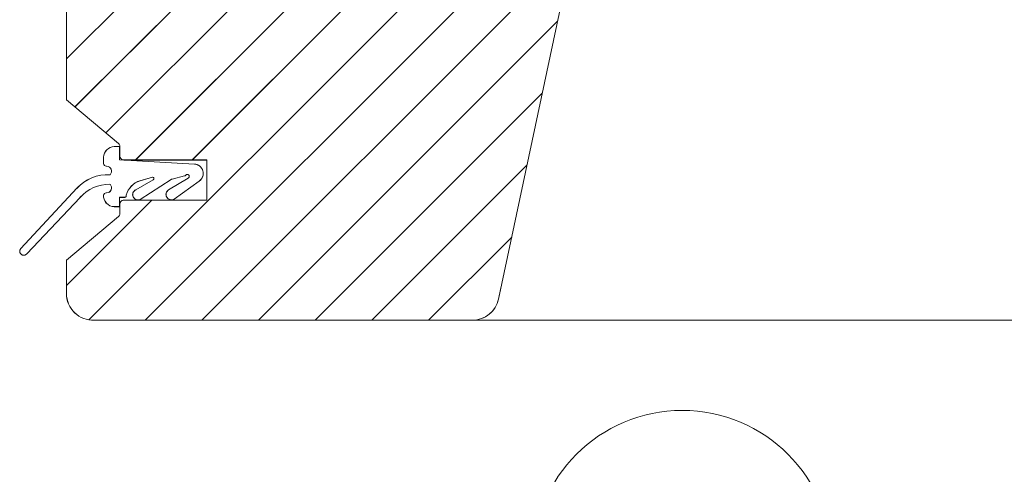
# Model space of a CAD drawing. Units: millimetres. Extents: x 4097 to 8236, y 4252 to 7151.
# Drawn here: x 4969 to 5116, y 5154 to 5222 of the extents above; entities that cross this region are included whole.
import ezdxf
from ezdxf.xclip import XClip

# ---------------------------------------------------------------- set-up
doc = ezdxf.new("R2010")
doc.units = ezdxf.units.MM
doc.header["$LTSCALE"] = 30
doc.header["$XCLIPFRAME"] = 0
doc.layers.add('FAKRO TEXT', color=80, linetype='Continuous', lineweight=9)
doc.layers.add('FAKRO WINDOW', color=7, linetype='Continuous', lineweight=20)

# ---------------------------------------------------------------- blocks, each defined once
blk = doc.blocks.new('A$C6D8839E7')
at = {"color": 7, "linetype": 'Continuous'}
for p, q in [((52.637, 28.069), (98.558, 73.989)), ((98.637, 74.365), (84.974, 10.084)), ((53.277, 24.466), (97.412, 68.601)), ((55.584, 22.53), (96.267, 63.214)), ((57.794, 20.498), (95.122, 57.826)), ((52.637, 56.493), (52.637, 25.002)), ((62.037, 20.498), (93.977, 52.438)), ((54.309, 8.527), (92.831, 47.05)), ((58.526, 8.502), (91.686, 41.662)), ((62.769, 8.502), (90.541, 36.274)), ((67.011, 8.502), (89.396, 30.886)), ((71.254, 8.502), (88.25, 25.499)), ((52.637, 25.002), (56.528, 21.738)), ((56.616, 21.504), (56.216, 21.504)), ((56.616, 20.507), (56.616, 21.504)), ((56.635, 21.508), (56.635, 20.798)), ((56.637, 21.465), (56.637, 20.998)), ((56.637, 21.465), (56.637, 20.998)), ((55.416, 20.704), (55.416, 20.279)), ((55.416, 20.235), (55.416, 20.485)), ((55.641, 20.035), (55.616, 20.035)), ((62.211, 20.193), (56.616, 20.507)), ((56.935, 20.498), (63.137, 20.498)), ((56.935, 20.498), (63.137, 20.498)), ((57.137, 20.498), (63.137, 20.498)), ((63.137, 20.498), (63.137, 17.498)), ((63.137, 20.498), (63.137, 17.498)), ((63.137, 20.498), (63.137, 17.498)), ((75.496, 8.502), (87.105, 20.111)), ((58.142, 18.945), (59.077, 19.202)), ((60.546, 19.071), (61.474, 19.304)), ((61.538, 19.336), (61.57, 19.371)), ((59.13, 19.012), (57.821, 18.265)), ((58.163, 17.542), (60.477, 19.032)), ((61.758, 19.141), (60.282, 18.258)), ((60.692, 17.571), (62.573, 18.92)), ((49.215, 13.864), (53.407, 18.375)), ((53.65, 17.694), (49.663, 13.464)), ((55.616, 18.035), (55.641, 18.035)), ((56.616, 17.004), (56.616, 17.704)), ((56.616, 17.704), (57.017, 17.704)), ((57.117, 17.807), (57.117, 17.874)), ((52.637, 11.099), (59.037, 17.498)), ((56.216, 17.004), (56.616, 17.004)), ((56.635, 17.198), (56.635, 16.488)), ((63.137, 17.498), (56.935, 17.498)), ((63.137, 17.498), (56.935, 17.498)), ((63.137, 17.498), (56.935, 17.498)), ((56.528, 16.258), (52.637, 12.993)), ((79.739, 8.502), (85.96, 14.723)), ((52.637, 12.993), (52.637, 10.5)), ((52.637, 12.916), (52.637, 12.5)), ((85.151, 10.916), (84.974, 10.084)), ((85.151, 10.916), (84.974, 10.084)), ((83.098, 8.502), (54.557, 8.502)), ((83.018, 8.5), (54.637, 8.5)), ((80.637, 8.5), (393.133, 8.5))]:
    blk.add_line(p, q, dxfattribs=at)
for centre, radius, start, end in [((56.216, 20.704), 0.8, 90, 180.00864), ((56.335, 21.508), 0.3, 0, 50), ((56.935, 20.798), 0.3, 180, 270), ((55.616, 20.235), 0.2, 180, 270), ((55.641, 19.66), 0.375, 313.14235, 90), ((62.172, 19.494), 0.7, 304.95667, 86.77775), ((55.696, 16.31), 3.083, 86.26217, 137.94519), ((59.087, 19.102), 0.1, 295.35111, 95.78382), ((61.464, 19.403), 0.1, 275.78382, 317.73817), ((61.681, 19.27), 0.15, 300.8935, 137.73817), ((55.876, 15.683), 3, 89.67468, 137.89485), ((55.641, 18.411), 0.375, 270, 46.85647), ((58.604, 17.476), 1.54, 107.47291, 165.01739), ((60.556, 18.971), 0.1, 95.78382, 142.78382), ((55.616, 17.835), 0.2, 90, 180), ((56.216, 17.804), 0.8, 174.01962, 270), ((57.017, 17.804), 0.1, 270, 2.01103), ((57.992, 17.904), 0.4, 115.34653, 205.35111), ((57.992, 17.904), 0.4, 205.35111, 295.35111), ((60.487, 17.915), 0.4, 120.87553, 210.89367), ((60.487, 17.915), 0.4, 210.89367, 300.89353), ((56.935, 17.198), 0.3, 90, 180), ((56.335, 16.488), 0.3, 310, 0), ((49.439, 13.664), 0.3, 138.22017, 318.22017), ((54.637, 10.5), 2, 180, 272.31647), ((83.018, 10.5), 2, 270, 348), ((83.018, 10.5), 2, 270, 348)]:
    blk.add_arc(centre, radius, start, end, dxfattribs=at)
blk = doc.blocks.new('A$C2ACC37FF')
at = {"layer": 'FAKRO TEXT'}
blk.add_circle((578.36, 177.31), 22.38, dxfattribs=at)
blk.add_arc((350.62, 350.65), 350.65, 92.1186, 85.9301, dxfattribs=at)
at = {"layer": 'FAKRO WINDOW'}
ref = blk.add_blockref('A$C6D8839E7', (380.91, 196.2), dxfattribs=dict(at, xscale=2, yscale=2, zscale=2))
XClip(ref).set_block_clipping_path([(-21.624880828, 252.4348301937), (-33.4367795081, 251.5977175894), (-45.1652316194, 249.9651983657), (-56.7567366816, 247.5447194185), (-68.158418912, 244.3473219989), (-79.3182684232, 240.3875913477), (-90.1853784713, 235.6835901631), (-100.7101776721, 230.2567762061), (-110.8446561258, 224.1319044187), (-120.542584419, 217.336914002), (-129.7597245041, 209.9028009686), (-138.4540314961, 201.8634767514), (-146.5858454644, 193.2556135132), (-154.1180723451, 184.1184768633), (-161.0163531493, 174.493746743), (-167.2492206952, 164.4253272992), (-172.7882431486, 153.9591466107), (-177.6081537174, 143.1429471835), (-181.6869659086, 132.0260681677), (-185.006073822, 120.6592202933), (-187.5503370224, 109.0942545472), (-189.3081496049, 97.3839256506), (-190.2714931355, 85.5816514128), (-190.4359732286, 73.7412690608), (-189.8008395921, 61.9167896555), (-188.3689894503, 50.162151715), (-186.1469543275, 38.5309751686), (-183.1448702538, 27.0763167644), (-179.3764315293, 15.8504280459), (-174.8588282551, 4.9045170011), (-169.6126679201, -5.7114855272), (-163.6618813971, -15.9491536064), (-157.0336137803, -25.7617871133), (-149.75810056, -35.1046247616), (-141.8685297004, -43.9350482845), (-133.4008902499, -52.2127768424), (-124.3938081732, -59.9000507678), (-114.888370155, -66.9618038097), (-104.9279361795, -73.3658230915), (-94.5579417395, -79.0828960538), (-83.8256905777, -84.0869437096), (-72.7801389063, -88.3551396067), (-61.4716720883, -91.8680139524), (-49.9518748, -94.6095424274), (-38.2732957222, -96.5672192815), (-26.4892078343, -97.7321143806), (-14.6533654045, -98.0989139419), (-2.8197587844, -97.6659447732), (8.9576318734, -96.4351819059), (20.6250828507, -94.4122395849), (32.12937193, -91.6063456593), (43.4180211727, -88.0302994883), (54.4395363025, -83.700413556), (65.1436416012, -78.63643906), (75.4815092468, -72.8614758148), (85.405982046, -66.4018668793), (94.8717885466, -59.2870783909), (103.8357495474, -51.5495651523), (112.2569750646, -43.2246225861), (120.0970508552, -34.3502257311), (127.3202136475, -24.9668560156), (133.8935142788, -15.1173165974), (139.7869679961, -4.8465371126), (144.9736912344, 5.7986312745), (149.430024249, 16.7696295885), (153.1356390414, 28.0164125486), (156.0736320878, 39.4876768556), (158.2306014458, 51.1310952167), (159.5967078889, 62.8935550414), (160.1657197892, 74.7214007201), (159.9350415433, 86.5606783791), (158.9057254125, 98.3573819969), (157.0824667229, 110.0576997572), (154.4735824473, 121.6082595176), (151.090973266, 132.9563722712), (146.9500692813, 144.050272493), (142.0697596313, 154.8393542733), (136.4723063253, 165.2744021615), (130.1832426935, 175.3078156672), (123.2312569138, 184.8938263943), (115.6480611488, 193.9887068186), (107.4682468868, 202.5509697543), (98.7291271496, 210.5415576025), (89.4705662857, 217.9240205162), (79.7347981251, 224.6646826695), (69.5662333253, 230.7327958733), (59.0112567882, 236.1006798366), (48.1180160705, 240.7438484322), (36.9362017539, 244.6411213929), (25.5168207768, 247.7747209273), (13.9119637612, 250.130352815), (2.1745673963, 251.6972716111), (-2.69994074, 252.1125323913)])

msp = doc.modelspace()

# ---------------------------------------------------------------- linework, layer by layer
at = {"layer": 'FAKRO TEXT'}
msp.add_circle((5068.1, 5141.29), 22.38, dxfattribs=at)
msp.add_circle((5068.1, 5141.29), 22.38, dxfattribs=at)
msp.add_circle((5068.1, 5141.29), 22.38, dxfattribs=at)
msp.add_circle((5068.1, 5141.29), 22.38, dxfattribs=at)
msp.add_arc((4840.36, 5314.63), 350.65, 92.1186, 85.9301, dxfattribs=at)
msp.add_arc((4840.36, 5314.63), 350.65, 92.1186, 85.9301, dxfattribs=at)
msp.add_arc((4840.36, 5314.63), 350.65, 92.1186, 85.9301, dxfattribs=at)
msp.add_arc((4840.36, 5314.63), 350.65, 92.1186, 85.9301, dxfattribs=at)
at = {"layer": 'FAKRO WINDOW', "color": 7, "linetype": 'Continuous'}
for p, q in [((4975.92, 5216.31), (5067.76, 5308.15)), ((4975.92, 5216.31), (5067.76, 5308.15)), ((4975.92, 5216.31), (5067.76, 5308.15)), ((4975.92, 5216.31), (5067.76, 5308.15)), ((5067.92, 5308.91), (5040.6, 5180.34)), ((5067.92, 5308.91), (5040.6, 5180.34)), ((5067.92, 5308.91), (5040.6, 5180.34)), ((5067.92, 5308.91), (5040.6, 5180.34)), ((4977.2, 5209.11), (5065.47, 5297.38)), ((4977.2, 5209.11), (5065.47, 5297.38)), ((4977.2, 5209.11), (5065.47, 5297.38)), ((4977.2, 5209.11), (5065.47, 5297.38)), ((4981.82, 5205.24), (5063.18, 5286.6)), ((4981.82, 5205.24), (5063.18, 5286.6)), ((4981.82, 5205.24), (5063.18, 5286.6)), ((4981.82, 5205.24), (5063.18, 5286.6)), ((4986.24, 5201.17), (5060.89, 5275.83)), ((4986.24, 5201.17), (5060.89, 5275.83)), ((4986.24, 5201.17), (5060.89, 5275.83)), ((4986.24, 5201.17), (5060.89, 5275.83)), ((4975.92, 5273.16), (4975.92, 5210.18)), ((4975.92, 5273.16), (4975.92, 5210.18)), ((4975.92, 5273.16), (4975.92, 5210.18)), ((4975.92, 5273.16), (4975.92, 5210.18)), ((4994.72, 5201.17), (5058.6, 5265.05)), ((4994.72, 5201.17), (5058.6, 5265.05)), ((4994.72, 5201.17), (5058.6, 5265.05)), ((4994.72, 5201.17), (5058.6, 5265.05)), ((4979.27, 5177.23), (5056.31, 5254.28)), ((4979.27, 5177.23), (5056.31, 5254.28)), ((4979.27, 5177.23), (5056.31, 5254.28)), ((4979.27, 5177.23), (5056.31, 5254.28)), ((4987.7, 5177.18), (5054.02, 5243.5)), ((4987.7, 5177.18), (5054.02, 5243.5)), ((4987.7, 5177.18), (5054.02, 5243.5)), ((4987.7, 5177.18), (5054.02, 5243.5)), ((4996.19, 5177.18), (5051.73, 5232.72)), ((4996.19, 5177.18), (5051.73, 5232.72)), ((4996.19, 5177.18), (5051.73, 5232.72)), ((4996.19, 5177.18), (5051.73, 5232.72)), ((5004.67, 5177.18), (5049.44, 5221.95)), ((5004.67, 5177.18), (5049.44, 5221.95)), ((5004.67, 5177.18), (5049.44, 5221.95)), ((5004.67, 5177.18), (5049.44, 5221.95)), ((5013.16, 5177.18), (5047.15, 5211.17)), ((5013.16, 5177.18), (5047.15, 5211.17)), ((5013.16, 5177.18), (5047.15, 5211.17)), ((5013.16, 5177.18), (5047.15, 5211.17)), ((4975.92, 5210.18), (4983.71, 5203.65)), ((4975.92, 5210.18), (4983.71, 5203.65)), ((4975.92, 5210.18), (4983.71, 5203.65)), ((4975.92, 5210.18), (4983.71, 5203.65)), ((4983.88, 5203.18), (4983.08, 5203.18)), ((4983.88, 5203.18), (4983.08, 5203.18)), ((4983.88, 5203.18), (4983.08, 5203.18)), ((4983.88, 5203.18), (4983.08, 5203.18)), ((4983.88, 5201.19), (4983.88, 5203.18)), ((4983.88, 5201.19), (4983.88, 5203.18)), ((4983.88, 5201.19), (4983.88, 5203.18)), ((4983.88, 5201.19), (4983.88, 5203.18)), ((4983.92, 5203.19), (4983.92, 5201.77)), ((4983.92, 5203.19), (4983.92, 5201.77)), ((4983.92, 5203.19), (4983.92, 5201.77)), ((4983.92, 5203.19), (4983.92, 5201.77)), ((4983.92, 5203.1), (4983.92, 5202.17)), ((4983.92, 5203.1), (4983.92, 5202.17)), ((4983.92, 5203.1), (4983.92, 5202.17)), ((4983.92, 5203.1), (4983.92, 5202.17)), ((4983.92, 5203.1), (4983.92, 5202.17)), ((4983.92, 5203.1), (4983.92, 5202.17)), ((4983.92, 5203.1), (4983.92, 5202.17)), ((4983.92, 5203.1), (4983.92, 5202.17)), ((4981.48, 5201.58), (4981.48, 5200.73)), ((4981.48, 5201.58), (4981.48, 5200.73)), ((4981.48, 5201.58), (4981.48, 5200.73)), ((4981.48, 5201.58), (4981.48, 5200.73)), ((4981.48, 5200.65), (4981.48, 5201.15)), ((4981.48, 5200.65), (4981.48, 5201.15)), ((4981.48, 5200.65), (4981.48, 5201.15)), ((4981.48, 5200.65), (4981.48, 5201.15)), ((4981.93, 5200.25), (4981.88, 5200.25)), ((4981.93, 5200.25), (4981.88, 5200.25)), ((4981.93, 5200.25), (4981.88, 5200.25)), ((4981.93, 5200.25), (4981.88, 5200.25)), ((4995.07, 5200.56), (4983.88, 5201.19)), ((4995.07, 5200.56), (4983.88, 5201.19)), ((4995.07, 5200.56), (4983.88, 5201.19)), ((4995.07, 5200.56), (4983.88, 5201.19)), ((4984.52, 5201.17), (4996.92, 5201.17)), ((4984.52, 5201.17), (4996.92, 5201.17)), ((4984.52, 5201.17), (4996.92, 5201.17)), ((4984.52, 5201.17), (4996.92, 5201.17)), ((4984.52, 5201.17), (4996.92, 5201.17)), ((4984.52, 5201.17), (4996.92, 5201.17)), ((4984.52, 5201.17), (4996.92, 5201.17)), ((4984.52, 5201.17), (4996.92, 5201.17)), ((4984.92, 5201.17), (4996.92, 5201.17)), ((4984.92, 5201.17), (4996.92, 5201.17)), ((4984.92, 5201.17), (4996.92, 5201.17)), ((4984.92, 5201.17), (4996.92, 5201.17)), ((4996.92, 5201.17), (4996.92, 5195.17)), ((4996.92, 5201.17), (4996.92, 5195.17)), ((4996.92, 5201.17), (4996.92, 5195.17)), ((4996.92, 5201.17), (4996.92, 5195.17)), ((4996.92, 5201.17), (4996.92, 5195.17)), ((4996.92, 5201.17), (4996.92, 5195.17)), ((4996.92, 5201.17), (4996.92, 5195.17)), ((4996.92, 5201.17), (4996.92, 5195.17)), ((4996.92, 5201.17), (4996.92, 5195.17)), ((4996.92, 5201.17), (4996.92, 5195.17)), ((4996.92, 5201.17), (4996.92, 5195.17)), ((4996.92, 5201.17), (4996.92, 5195.17)), ((5021.64, 5177.18), (5044.86, 5200.4)), ((5021.64, 5177.18), (5044.86, 5200.4)), ((5021.64, 5177.18), (5044.86, 5200.4)), ((5021.64, 5177.18), (5044.86, 5200.4)), ((4991.74, 5198.32), (4993.6, 5198.78)), ((4991.74, 5198.32), (4993.6, 5198.78)), ((4991.74, 5198.32), (4993.6, 5198.78)), ((4991.74, 5198.32), (4993.6, 5198.78)), ((4993.73, 5198.85), (4993.79, 5198.92)), ((4993.73, 5198.85), (4993.79, 5198.92)), ((4993.73, 5198.85), (4993.79, 5198.92)), ((4993.73, 5198.85), (4993.79, 5198.92)), ((4988.91, 5198.2), (4986.29, 5196.71)), ((4988.91, 5198.2), (4986.29, 5196.71)), ((4988.91, 5198.2), (4986.29, 5196.71)), ((4988.91, 5198.2), (4986.29, 5196.71)), ((4986.93, 5198.07), (4988.8, 5198.58)), ((4986.93, 5198.07), (4988.8, 5198.58)), ((4986.93, 5198.07), (4988.8, 5198.58)), ((4986.93, 5198.07), (4988.8, 5198.58)), ((4986.98, 5195.26), (4991.6, 5198.24)), ((4986.98, 5195.26), (4991.6, 5198.24)), ((4986.98, 5195.26), (4991.6, 5198.24)), ((4986.98, 5195.26), (4991.6, 5198.24)), ((4994.16, 5198.46), (4991.21, 5196.69)), ((4994.16, 5198.46), (4991.21, 5196.69)), ((4994.16, 5198.46), (4991.21, 5196.69)), ((4994.16, 5198.46), (4991.21, 5196.69)), ((4992.03, 5195.32), (4995.79, 5198.02)), ((4992.03, 5195.32), (4995.79, 5198.02)), ((4992.03, 5195.32), (4995.79, 5198.02)), ((4992.03, 5195.32), (4995.79, 5198.02)), ((4969.08, 5187.9), (4977.46, 5196.93)), ((4969.08, 5187.9), (4977.46, 5196.93)), ((4969.08, 5187.9), (4977.46, 5196.93)), ((4969.08, 5187.9), (4977.46, 5196.93)), ((4981.88, 5196.25), (4981.93, 5196.25)), ((4981.88, 5196.25), (4981.93, 5196.25)), ((4981.88, 5196.25), (4981.93, 5196.25)), ((4981.88, 5196.25), (4981.93, 5196.25)), ((4984.88, 5195.79), (4984.88, 5195.92)), ((4984.88, 5195.79), (4984.88, 5195.92)), ((4984.88, 5195.79), (4984.88, 5195.92)), ((4984.88, 5195.79), (4984.88, 5195.92)), ((4977.95, 5195.56), (4969.97, 5187.1)), ((4977.95, 5195.56), (4969.97, 5187.1)), ((4977.95, 5195.56), (4969.97, 5187.1)), ((4977.95, 5195.56), (4969.97, 5187.1)), ((4975.92, 5182.37), (4988.72, 5195.17)), ((4975.92, 5182.37), (4988.72, 5195.17)), ((4975.92, 5182.37), (4988.72, 5195.17)), ((4975.92, 5182.37), (4988.72, 5195.17)), ((4983.08, 5194.18), (4983.88, 5194.18)), ((4983.08, 5194.18), (4983.88, 5194.18)), ((4983.08, 5194.18), (4983.88, 5194.18)), ((4983.08, 5194.18), (4983.88, 5194.18)), ((4983.88, 5194.18), (4983.88, 5195.58)), ((4983.88, 5195.58), (4984.68, 5195.58)), ((4983.88, 5194.18), (4983.88, 5195.58)), ((4983.88, 5195.58), (4984.68, 5195.58)), ((4983.88, 5194.18), (4983.88, 5195.58)), ((4983.88, 5195.58), (4984.68, 5195.58)), ((4983.88, 5194.18), (4983.88, 5195.58)), ((4983.88, 5195.58), (4984.68, 5195.58)), ((4983.92, 5194.57), (4983.92, 5193.15)), ((4983.92, 5194.57), (4983.92, 5193.15)), ((4983.92, 5194.57), (4983.92, 5193.15)), ((4983.92, 5194.57), (4983.92, 5193.15)), ((4996.92, 5195.17), (4984.52, 5195.17)), ((4996.92, 5195.17), (4984.52, 5195.17)), ((4996.92, 5195.17), (4984.52, 5195.17)), ((4996.92, 5195.17), (4984.52, 5195.17)), ((4996.92, 5195.17), (4984.52, 5195.17)), ((4996.92, 5195.17), (4984.52, 5195.17)), ((4996.92, 5195.17), (4984.52, 5195.17)), ((4996.92, 5195.17), (4984.52, 5195.17)), ((4996.92, 5195.17), (4984.52, 5195.17)), ((4996.92, 5195.17), (4984.52, 5195.17)), ((4996.92, 5195.17), (4984.52, 5195.17)), ((4996.92, 5195.17), (4984.52, 5195.17)), ((4983.71, 5192.69), (4975.92, 5186.16)), ((4983.71, 5192.69), (4975.92, 5186.16)), ((4983.71, 5192.69), (4975.92, 5186.16)), ((4983.71, 5192.69), (4975.92, 5186.16)), ((5030.13, 5177.18), (5042.57, 5189.62)), ((5030.13, 5177.18), (5042.57, 5189.62)), ((5030.13, 5177.18), (5042.57, 5189.62)), ((5030.13, 5177.18), (5042.57, 5189.62)), ((4975.92, 5186.16), (4975.92, 5181.18)), ((4975.92, 5186.16), (4975.92, 5181.18)), ((4975.92, 5186.16), (4975.92, 5181.18)), ((4975.92, 5186.16), (4975.92, 5181.18)), ((4975.92, 5186.01), (4975.92, 5185.18)), ((4975.92, 5186.01), (4975.92, 5185.18)), ((4975.92, 5186.01), (4975.92, 5185.18)), ((4975.92, 5186.01), (4975.92, 5185.18)), ((5040.95, 5182.01), (5040.6, 5180.34)), ((5040.95, 5182.01), (5040.6, 5180.34)), ((5040.95, 5182.01), (5040.6, 5180.34)), ((5040.95, 5182.01), (5040.6, 5180.34)), ((5040.95, 5182.01), (5040.6, 5180.34)), ((5040.95, 5182.01), (5040.6, 5180.34)), ((5040.95, 5182.01), (5040.6, 5180.34)), ((5040.95, 5182.01), (5040.6, 5180.34)), ((5036.85, 5177.18), (4979.76, 5177.18)), ((5036.85, 5177.18), (4979.76, 5177.18)), ((5036.85, 5177.18), (4979.76, 5177.18)), ((5036.85, 5177.18), (4979.76, 5177.18)), ((5036.68, 5177.18), (4979.92, 5177.18)), ((5036.68, 5177.18), (4979.92, 5177.18)), ((5036.68, 5177.18), (4979.92, 5177.18)), ((5036.68, 5177.18), (4979.92, 5177.18)), ((5031.92, 5177.18), (5162.95, 5177.18)), ((5031.92, 5177.18), (5162.95, 5177.18)), ((5031.92, 5177.18), (5162.95, 5177.18)), ((5031.92, 5177.18), (5162.95, 5177.18))]:
    msp.add_line(p, q, dxfattribs=at)
for centre, radius, start, end in [((4983.08, 5201.58), 1.6, 90, 180.0086), ((4983.08, 5201.58), 1.6, 90, 180.0086), ((4983.08, 5201.58), 1.6, 90, 180.0086), ((4983.08, 5201.58), 1.6, 90, 180.0086), ((4983.32, 5203.19), 0.6, 0, 50), ((4983.32, 5203.19), 0.6, 0, 50), ((4983.32, 5203.19), 0.6, 0, 50), ((4983.32, 5203.19), 0.6, 0, 50), ((4984.52, 5201.77), 0.6, 180, 270), ((4984.52, 5201.77), 0.6, 180, 270), ((4984.52, 5201.77), 0.6, 180, 270), ((4984.52, 5201.77), 0.6, 180, 270), ((4981.88, 5200.65), 0.4, 180, 270), ((4981.88, 5200.65), 0.4, 180, 270), ((4981.88, 5200.65), 0.4, 180, 270), ((4981.88, 5200.65), 0.4, 180, 270), ((4981.93, 5199.5), 0.75, 313.1423, 90), ((4981.93, 5199.5), 0.75, 313.1423, 90), ((4981.93, 5199.5), 0.75, 313.1423, 90), ((4981.93, 5199.5), 0.75, 313.1423, 90), ((4994.99, 5199.16), 1.4, 304.9567, 86.7778), ((4994.99, 5199.16), 1.4, 304.9567, 86.7778), ((4994.99, 5199.16), 1.4, 304.9567, 86.7778), ((4994.99, 5199.16), 1.4, 304.9567, 86.7778), ((4982.04, 5192.79), 6.17, 86.2622, 137.9452), ((4982.04, 5192.79), 6.17, 86.2622, 137.9452), ((4982.04, 5192.79), 6.17, 86.2622, 137.9452), ((4982.04, 5192.79), 6.17, 86.2622, 137.9452), ((4993.58, 5198.98), 0.2, 275.7838, 317.7382), ((4993.58, 5198.98), 0.2, 275.7838, 317.7382), ((4993.58, 5198.98), 0.2, 275.7838, 317.7382), ((4993.58, 5198.98), 0.2, 275.7838, 317.7382), ((4994.01, 5198.71), 0.3, 300.8935, 137.7382), ((4994.01, 5198.71), 0.3, 300.8935, 137.7382), ((4994.01, 5198.71), 0.3, 300.8935, 137.7382), ((4994.01, 5198.71), 0.3, 300.8935, 137.7382), ((4982.4, 5191.54), 6, 89.6747, 137.8948), ((4982.4, 5191.54), 6, 89.6747, 137.8948), ((4982.4, 5191.54), 6, 89.6747, 137.8948), ((4982.4, 5191.54), 6, 89.6747, 137.8948), ((4981.93, 5197), 0.75, 270, 46.8565), ((4981.93, 5197), 0.75, 270, 46.8565), ((4981.93, 5197), 0.75, 270, 46.8565), ((4981.93, 5197), 0.75, 270, 46.8565), ((4987.86, 5195.13), 3.08, 107.4729, 165.0174), ((4987.86, 5195.13), 3.08, 107.4729, 165.0174), ((4987.86, 5195.13), 3.08, 107.4729, 165.0174), ((4987.86, 5195.13), 3.08, 107.4729, 165.0174), ((4988.82, 5198.38), 0.2, 295.3511, 95.7838), ((4988.82, 5198.38), 0.2, 295.3511, 95.7838), ((4988.82, 5198.38), 0.2, 295.3511, 95.7838), ((4988.82, 5198.38), 0.2, 295.3511, 95.7838), ((4991.76, 5198.12), 0.2, 95.7838, 142.7838), ((4991.76, 5198.12), 0.2, 95.7838, 142.7838), ((4991.76, 5198.12), 0.2, 95.7838, 142.7838), ((4991.76, 5198.12), 0.2, 95.7838, 142.7838), ((4981.88, 5195.85), 0.4, 90, 180), ((4981.88, 5195.85), 0.4, 90, 180), ((4981.88, 5195.85), 0.4, 90, 180), ((4981.88, 5195.85), 0.4, 90, 180), ((4983.08, 5195.78), 1.6, 174.0196, 270), ((4983.08, 5195.78), 1.6, 174.0196, 270), ((4983.08, 5195.78), 1.6, 174.0196, 270), ((4983.08, 5195.78), 1.6, 174.0196, 270), ((4984.68, 5195.78), 0.2, 270, 2.011), ((4984.68, 5195.78), 0.2, 270, 2.011), ((4984.68, 5195.78), 0.2, 270, 2.011), ((4984.68, 5195.78), 0.2, 270, 2.011), ((4986.63, 5195.98), 0.8, 115.3465, 205.3511), ((4986.63, 5195.98), 0.8, 115.3465, 205.3511), ((4986.63, 5195.98), 0.8, 115.3465, 205.3511), ((4986.63, 5195.98), 0.8, 115.3465, 205.3511), ((4986.63, 5195.98), 0.8, 205.3511, 295.3511), ((4986.63, 5195.98), 0.8, 205.3511, 295.3511), ((4986.63, 5195.98), 0.8, 205.3511, 295.3511), ((4986.63, 5195.98), 0.8, 205.3511, 295.3511), ((4991.62, 5196), 0.8, 120.8755, 210.8937), ((4991.62, 5196), 0.8, 120.8755, 210.8937), ((4991.62, 5196), 0.8, 120.8755, 210.8937), ((4991.62, 5196), 0.8, 120.8755, 210.8937), ((4984.52, 5194.57), 0.6, 90, 180), ((4984.52, 5194.57), 0.6, 90, 180), ((4984.52, 5194.57), 0.6, 90, 180), ((4984.52, 5194.57), 0.6, 90, 180), ((4991.62, 5196), 0.8, 210.8937, 300.8935), ((4991.62, 5196), 0.8, 210.8937, 300.8935), ((4991.62, 5196), 0.8, 210.8937, 300.8935), ((4991.62, 5196), 0.8, 210.8937, 300.8935), ((4983.32, 5193.15), 0.6, 310, 0), ((4983.32, 5193.15), 0.6, 310, 0), ((4983.32, 5193.15), 0.6, 310, 0), ((4983.32, 5193.15), 0.6, 310, 0), ((4969.53, 5187.5), 0.6, 138.2202, 318.2202), ((4969.53, 5187.5), 0.6, 138.2202, 318.2202), ((4969.53, 5187.5), 0.6, 138.2202, 318.2202), ((4969.53, 5187.5), 0.6, 138.2202, 318.2202), ((4979.92, 5181.18), 4, 180, 272.3165), ((4979.92, 5181.18), 4, 180, 272.3165), ((4979.92, 5181.18), 4, 180, 272.3165), ((4979.92, 5181.18), 4, 180, 272.3165), ((5036.68, 5181.18), 4, 270, 348), ((5036.68, 5181.18), 4, 270, 348), ((5036.68, 5181.18), 4, 270, 348), ((5036.68, 5181.18), 4, 270, 348), ((5036.68, 5181.18), 4, 270, 348), ((5036.68, 5181.18), 4, 270, 348), ((5036.68, 5181.18), 4, 270, 348), ((5036.68, 5181.18), 4, 270, 348)]:
    msp.add_arc(centre, radius, start, end, dxfattribs=at)

# ---------------------------------------------------------------- block references
at = {"layer": 'FAKRO WINDOW'}
msp.add_blockref('A$C2ACC37FF', (4489.74, 4963.98), dxfattribs=at)

doc.saveas('drawing.dxf')
